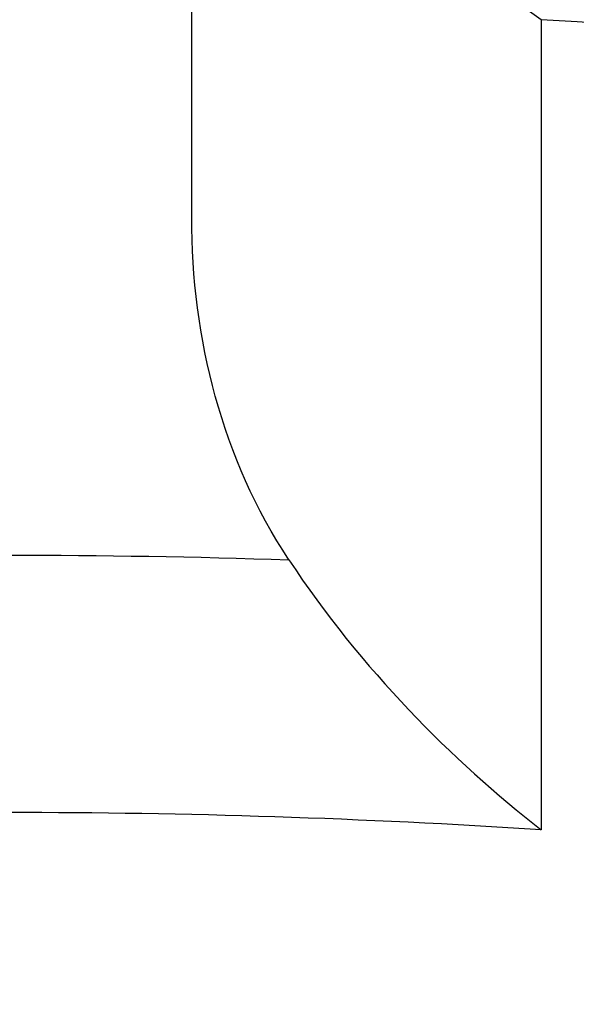
# Model space of a CAD drawing. Units: inches. Extents: x -6 to 6.4, y -4 to 4.
# Drawn here: x 0 to 0.2, y 2.7 to 3.1 of the extents above; entities that cross this region are included whole.
import ezdxf

# ---------------------------------------------------------------- set-up
doc = ezdxf.new("R2010")
doc.units = ezdxf.units.IN
doc.header["$MEASUREMENT"] = 0
doc.layers.add('TOP$29', color=7, linetype='Continuous')

msp = doc.modelspace()

# ---------------------------------------------------------------- linework, layer by layer
at = {"layer": 'TOP$29', "color": 31}
for p, q in [((0.0625, 3.00649), (0.0625, 3.74514)), ((0.1818, 3.07393), (0.1818, 2.79736))]:
    msp.add_line(p, q, dxfattribs=at)
at = {"layer": 'TOP$29', "color": 31, "extrusion": (0, 0, -1)}
for radius, start, end in [(4, 22.79825, 157.20175), (3.17585, 93.38468, 105.95415), (2.89115, 88.10408, 91.89592)]:
    msp.add_arc((0, 0), radius, start, end, dxfattribs=at)
at = {"layer": 'TOP$29', "color": 113, "extrusion": (0, 0, -1)}
msp.add_arc((0, 0), 4, 22.80374, 157.20187, dxfattribs=at)
at = {"layer": 'TOP$29', "color": 31}
for radius, start, end in [(3.97, 21.74509, 158.25491), (3.0793, 72.01495, 86.61532), (2.80327, 86.28159, 93.71841)]:
    msp.add_arc((0, 0), radius, start, end, dxfattribs=at)
for points in [[(0.1818, 3.07393), (0.16476, 3.08579), (0.14781, 3.10017), (0.13155, 3.11712)], [(0.09565, 2.88957), (0.07297, 2.92378), (0.0625, 2.96518), (0.0625, 3.00649)], [(0.09565, 2.88957), (0.12042, 2.85221), (0.15133, 2.82108), (0.1818, 2.79736)]]:
    msp.add_open_spline(points, degree=3, dxfattribs=at)

doc.saveas('drawing.dxf')
